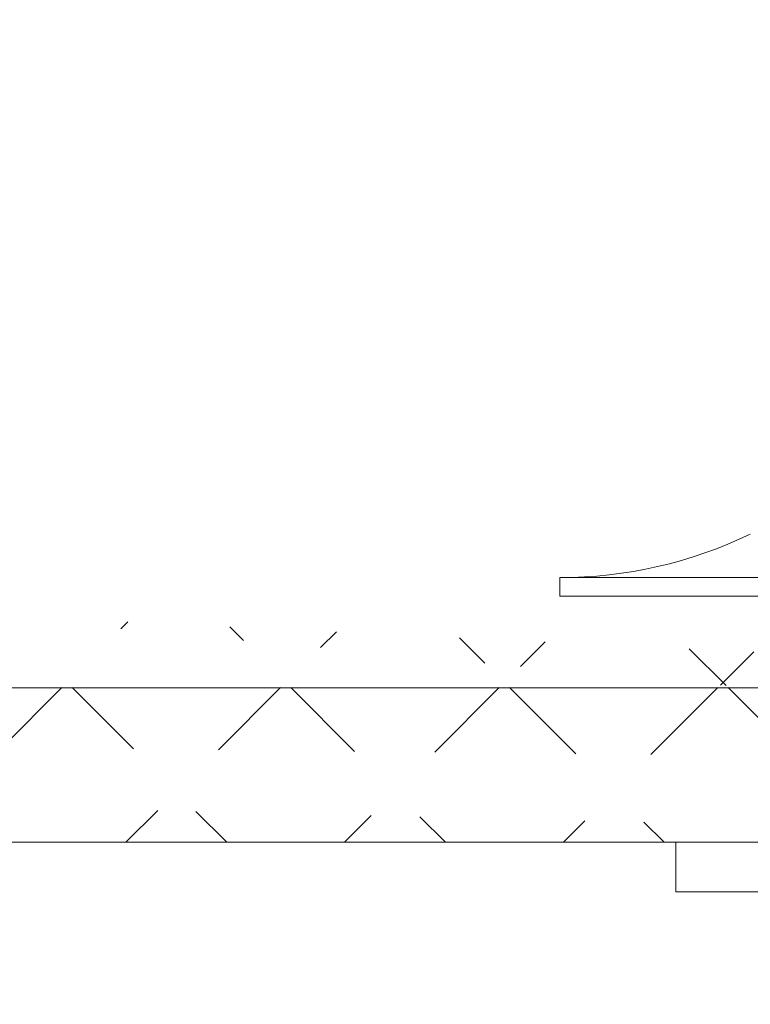
# Model space of a CAD drawing. Extents: x -32 to 74, y -81 to 38.
# Drawn here: x 68 to 69, y -73 to -72 of the extents above; entities that cross this region are included whole.
import ezdxf

# ---------------------------------------------------------------- set-up
doc = ezdxf.new("R2010")
doc.units = 0
doc.header["$LTSCALE"] = 0.1
doc.header["$MEASUREMENT"] = 0
doc.layers.get('0').update_dxf_attribs({"linetype": 'CONTINUOUS', "lineweight": 15})
doc.layers.get('DEFPOINTS').update_dxf_attribs({"linetype": 'CONTINUOUS'})
doc.layers.add('Text', color=7, linetype='CONTINUOUS', lineweight=15)
doc.styles.add('ROMAND', font='romand.shx', dxfattribs={"oblique": 15})
doc.dimstyles.new('ROMAND', dxfattribs={"dimscale": 6, "dimtxt": 0.125, "dimasz": 0.125, "dimexe": 0.0625, "dimexo": 0.0625, "dimgap": 0.0625, "dimtad": 0, "dimtih": 1, "dimtoh": 1, "dimdec": 3, "dimzin": 0, "dimdsep": 46, "dimlunit": 4, "dimtxsty": 'ROMAND', "dimcen": 0, "dimadec": 0, "dimazin": 0, "dimtfac": 1, "dimtdec": 3, "dimtofl": 0, "dimtmove": 0, "dimatfit": 3, "dimfxl": 0, "dimtolj": 1, "dimtzin": 0, "dimarcsym": 0})

# ---------------------------------------------------------------- blocks, each defined once
blk = doc.blocks.new('*D29')
at = {"layer": 'DEFPOINTS', "color": 0}
for p in [(69.10628, -72.51798), (69.10628, -72.74591)]:
    blk.add_point(p, dxfattribs=at)
at = {"layer": 'Text', "color": 0, "lineweight": -2}
for p, q in [((69.10628, -75.27295), (69.10628, -73.30841)), ((67.31471, -75.27295), (69.10628, -75.27295))]:
    blk.add_line(p, q, dxfattribs=at)
at = {"layer": 'Text', "color": 0}
blk.add_solid([(69.01253, -73.30841), (69.20003, -73.30841), (69.10628, -72.74591)], dxfattribs=at)
at = {"layer": 'Text', "color": 0, "insert": (60.50274, -75.27295), "char_height": 0.5625, "attachment_point": 5, "style": 'ROMAND'}
blk.add_mtext('\\A1;CAST ALUMINUM REFLECTOR\\PMOUNTING RING w/ (4) VENT\\PSLITS FOR HEAT DISSIPATION', dxfattribs=at)

msp = doc.modelspace()

# ---------------------------------------------------------------- hatches: boundary and pattern name
h = msp.add_hatch()
h.set_pattern_fill('ANSI37', color=8, style=0)
h.set_pattern_definition([(135, (144.87169, -53.1278), (0.08838835, 0.08838835), []), (45, (144.87169, -53.1278), (0.08838835, -0.08838835), [])])
edge = h.paths.add_edge_path()
edge.add_line((63.87279, -72.61391), (69.39377, -72.61391))
edge.add_line((64.12279, -72.48891), (63.87279, -72.48891))
edge.add_arc((62.78123, -78.54156), 8.96875, 401.904441, 402.443331, ccw=False)
edge.add_arc((69.3938, -72.55141), 0.0625, 270, 360, ccw=False)
edge.add_line((63.87279, -72.48891), (63.87279, -72.61391))
edge.add_line((64.12279, -72.05147), (64.62279, -72.05141))
edge.add_line((64.62279, -72.05141), (64.6229, -72.48891))
edge.add_line((64.12279, -72.05147), (64.12279, -72.48891))
edge.add_line((64.12279, -72.23613), (64.12279, -72.48891))
edge.add_line((69.39968, -72.48891), (64.6229, -72.48891))

# ---------------------------------------------------------------- linework, layer by layer
for p, q in [((68.63753, -72.41494), (68.63753, -72.39994)), ((68.63753, -72.41494), (69.57503, -72.41494)), ((69.39911, -72.48891), (64.6229, -72.48897)), ((69.39323, -72.61391), (44.35182, -72.61391))]:
    msp.add_line(p, q)
msp.add_lwpolyline([(68.73128, -72.65391), (68.73128, -72.61391), (69.48128, -72.61391), (69.48128, -72.65391)], close=True)
msp.add_arc((68.63753, -72.04652), 0.35342, 270, 295.80657)
msp.add_open_spline([(68.63753, -72.39994), (68.63753, -72.39994), (68.64973, -72.39994), (68.6967, -72.39994), (68.73144, -72.39994), (68.81821, -72.39994), (68.87021, -72.39994), (68.98359, -72.39994), (69.04492, -72.39994), (69.16764, -72.39994), (69.22898, -72.39994), (69.34236, -72.39994), (69.39435, -72.39994), (69.48113, -72.39994), (69.51587, -72.39994), (69.56283, -72.39994), (69.57503, -72.39994), (69.57503, -72.39994)], degree=3, knots=[0, 0, 0, 0, 0.125, 0.125, 0.25, 0.25, 0.375, 0.375, 0.5, 0.5, 0.625, 0.625, 0.75, 0.75, 0.875, 0.875, 1, 1, 1, 1])

# ---------------------------------------------------------------- dimensions: what is measured, and where the dimension line sits
at = {"layer": 'Text'}
dim = msp.add_diameter_dim_2p(p1=(69.10628, -72.51798), p2=(69.10628, -72.74591), text='CAST ALUMINUM REFLECTOR\\PMOUNTING RING w/ (4) VENT\\PSLITS FOR HEAT DISSIPATION', dimstyle='ROMAND', override={"dimscale": 4.5}, dxfattribs=at)
dim.commit()
dim.dimension.update_dxf_attribs({"geometry": '*D29', "text_midpoint": (60.50274, -75.27295), "dimtype": 163})

doc.saveas('drawing.dxf')
